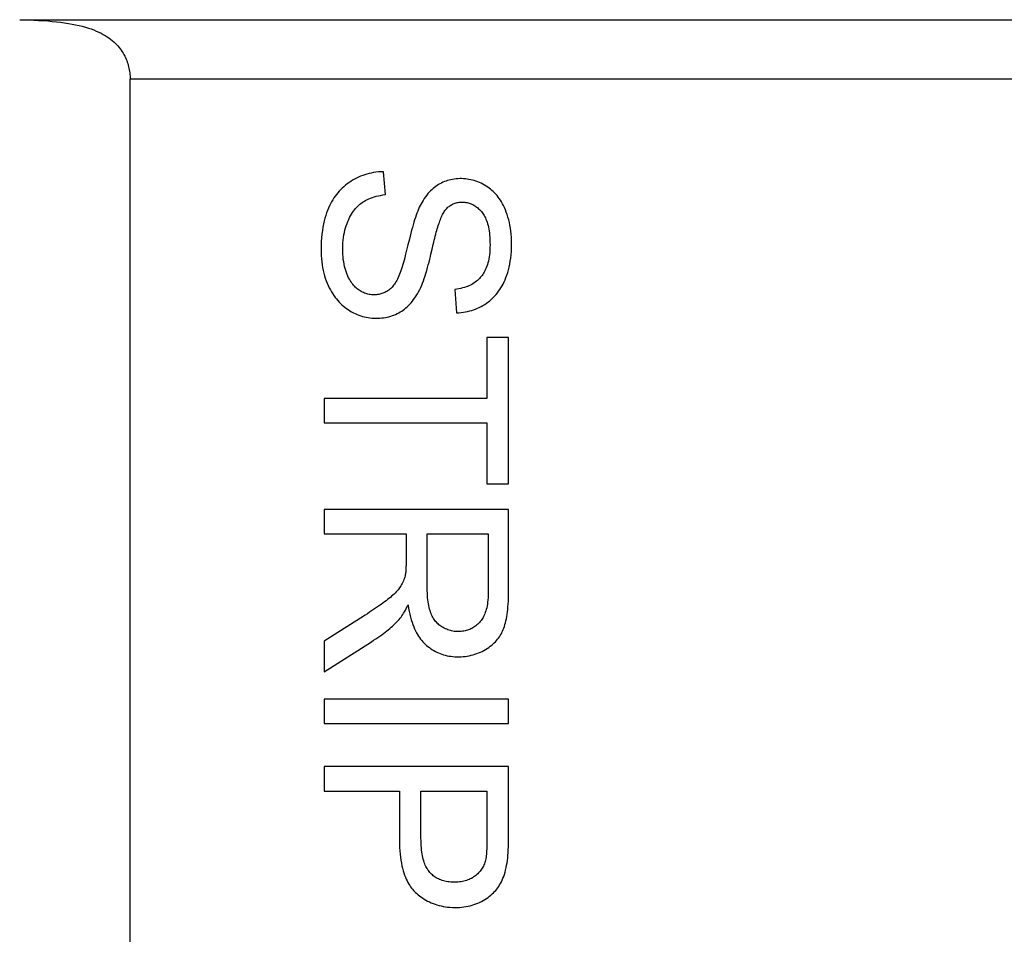
# Model space of a CAD drawing. Units: millimetres. Extents: x 84.2 to 129, y 85.1 to 134.1.
# Drawn here: x 94.7 to 101.1, y 121.9 to 127.8 of the extents above; entities that cross this region are included whole.
import ezdxf

# ---------------------------------------------------------------- set-up
doc = ezdxf.new("R2010")
doc.units = ezdxf.units.MM
doc.header["$LTSCALE"] = 16.335
doc.layers.get('0').update_dxf_attribs({"linetype": 'CONTINUOUS'})
doc.layers.add('ASSI', color=7, linetype='CONTINUOUS')

msp = doc.modelspace()

# ---------------------------------------------------------------- linework, layer by layer
at = {"color": 253, "linetype": 'CONTINUOUS'}
for p, q in [((94.7174, 127.8446), (102.1556, 127.8446)), ((101.986, 127.4582), (95.4359, 127.4582))]:
    msp.add_line(p, q, dxfattribs=at)
at = {"color": 7, "linetype": 'CONTINUOUS'}
for p, q in [((95.4359, 117.7652), (95.4359, 127.4582)), ((97.097, 126.7068), (97.0836, 126.856)), ((97.2526, 126.4173), (97.2435, 126.3798)), ((97.2435, 126.3798), (97.2348, 126.3448)), ((97.4008, 126.3521), (97.4077, 126.3822)), ((97.5479, 126.0901), (97.5596, 125.9376)), ((97.7573, 125.7767), (97.7573, 125.3811)), ((97.8981, 125.7767), (97.7573, 125.7767)), ((97.8981, 124.8264), (97.8981, 125.7767)), ((96.6981, 125.3811), (96.6981, 125.2219)), ((97.7573, 125.3811), (96.6981, 125.3811)), ((96.6981, 125.2219), (97.7573, 125.2219)), ((97.7573, 125.2219), (97.7573, 124.8264)), ((97.7573, 124.8264), (97.8981, 124.8264)), ((96.6981, 124.6588), (96.6981, 124.4996)), ((97.8981, 124.6588), (96.6981, 124.6588)), ((97.8981, 124.1405), (97.8981, 124.6588)), ((96.6981, 124.4996), (97.2311, 124.4996)), ((97.3686, 124.1459), (97.3685, 124.4996)), ((97.3685, 124.4996), (97.7657, 124.4996)), ((97.7657, 124.4996), (97.7658, 124.1472)), ((96.9652, 123.9712), (96.9349, 123.9518)), ((96.9349, 123.9518), (96.6981, 123.8015)), ((96.6981, 123.8015), (96.6981, 123.6032)), ((96.6981, 123.4253), (96.6981, 123.2661)), ((97.8981, 123.4253), (96.6981, 123.4253)), ((97.8981, 123.2661), (97.8981, 123.4253)), ((96.6981, 123.2661), (97.8981, 123.2661)), ((96.6981, 122.9862), (96.6981, 122.827)), ((97.8981, 122.9862), (96.6981, 122.9862)), ((97.8981, 122.5261), (97.8981, 122.9862)), ((96.6981, 122.827), (97.1875, 122.827)), ((97.1875, 122.827), (97.1876, 122.5086)), ((97.3283, 122.827), (97.7573, 122.827))]:
    msp.add_line(p, q, dxfattribs=at)
for points in [[(94.7174, 127.8446), (94.7488, 127.8438), (94.7797, 127.8429), (94.8103, 127.8416), (94.8405, 127.8401), (94.8703, 127.8383), (94.8995, 127.8362), (94.928, 127.8338), (94.9559, 127.831), (94.9829, 127.8279), (95.0089, 127.8244), (95.034, 127.8206), (95.0582, 127.8164), (95.0813, 127.8119), (95.1034, 127.807), (95.1246, 127.8018), (95.1448, 127.7963), (95.164, 127.7904), (95.1822, 127.7842), (95.1996, 127.7777), (95.216, 127.771), (95.2316, 127.764), (95.2464, 127.7568), (95.2603, 127.7493), (95.2735, 127.7416), (95.286, 127.7338), (95.2978, 127.7257), (95.3089, 127.7175), (95.3194, 127.7091), (95.3292, 127.7006), (95.3385, 127.6918), (95.3474, 127.6829), (95.3557, 127.6739), (95.3635, 127.6647), (95.3709, 127.6554), (95.3778, 127.646), (95.3842, 127.6365), (95.3902, 127.6269), (95.3957, 127.6173), (95.4008, 127.6076), (95.4055, 127.5979), (95.4098, 127.5882), (95.4138, 127.5784), (95.4174, 127.5686), (95.4207, 127.5587), (95.4236, 127.5487), (95.4263, 127.5388), (95.4285, 127.5288), (95.4305, 127.5188), (95.4322, 127.5087), (95.4335, 127.4987), (95.4346, 127.4886), (95.4353, 127.4785), (95.4358, 127.4684), (95.4359, 127.4582)], [(97.0836, 126.856), (97.0671, 126.8552), (97.051, 126.854), (97.0353, 126.8522), (97.0201, 126.8499), (97.0052, 126.847), (96.9907, 126.8437), (96.9765, 126.84), (96.9626, 126.8357), (96.9489, 126.831), (96.9355, 126.8258), (96.9223, 126.8201), (96.9093, 126.8139), (96.8964, 126.8071), (96.8836, 126.7999), (96.8712, 126.7922), (96.8593, 126.7843), (96.8478, 126.7759), (96.8367, 126.7672), (96.826, 126.7583), (96.8158, 126.749), (96.806, 126.7393), (96.7965, 126.7293), (96.7874, 126.7189), (96.7786, 126.7081), (96.7701, 126.6969), (96.762, 126.6852), (96.7542, 126.6731), (96.7466, 126.6604), (96.7394, 126.6472), (96.7325, 126.6334), (96.726, 126.619), (96.7197, 126.604), (96.7139, 126.5882), (96.7083, 126.5716), (96.7032, 126.5542), (96.6984, 126.5357), (96.694, 126.516), (96.69, 126.4953), (96.6865, 126.4735), (96.6836, 126.45), (96.6812, 126.4254), (96.6795, 126.401), (96.6784, 126.3773), (96.678, 126.3539), (96.6782, 126.3314), (96.679, 126.31), (96.6804, 126.2895), (96.6824, 126.2697), (96.6849, 126.2505), (96.6881, 126.2319), (96.6918, 126.2139), (96.696, 126.1964), (96.7007, 126.1794), (96.7059, 126.1629), (96.7116, 126.1467), (96.7178, 126.1309), (96.7244, 126.1158), (96.7313, 126.1012), (96.7385, 126.0873), (96.746, 126.0741), (96.7537, 126.0616), (96.7615, 126.0498), (96.7697, 126.0385), (96.778, 126.0278), (96.7866, 126.0177), (96.7954, 126.008), (96.8045, 125.9987), (96.8138, 125.99), (96.8234, 125.9816), (96.8332, 125.9736), (96.8434, 125.966), (96.8541, 125.9587), (96.8654, 125.9515), (96.8772, 125.9446), (96.889, 125.9383), (96.9008, 125.9325), (96.9126, 125.9273), (96.9244, 125.9226), (96.9362, 125.9185), (96.948, 125.9148), (96.9599, 125.9116), (96.9718, 125.9089), (96.9838, 125.9067), (96.9959, 125.9049), (97.0082, 125.9036), (97.0207, 125.9028), (97.0333, 125.9024), (97.0464, 125.9025), (97.0596, 125.9031)], [(97.5685, 126.8102), (97.5566, 126.8093), (97.5451, 126.8079), (97.5339, 126.8061), (97.523, 126.8039), (97.5123, 126.8013), (97.5018, 126.7983), (97.4915, 126.7949), (97.4814, 126.7911), (97.4714, 126.7869), (97.4616, 126.7822), (97.4519, 126.7772), (97.4424, 126.7717), (97.4331, 126.7659), (97.4242, 126.7598), (97.4156, 126.7533), (97.4071, 126.7463), (97.3987, 126.7389), (97.3903, 126.7309), (97.3821, 126.7223), (97.3739, 126.7131), (97.3657, 126.7032), (97.3577, 126.6927), (97.3498, 126.6814), (97.3421, 126.6695), (97.335, 126.6578), (97.3286, 126.6466), (97.3228, 126.6356), (97.3173, 126.6241), (97.312, 126.6121), (97.3069, 126.5997), (97.3019, 126.5866), (97.2969, 126.5728), (97.292, 126.5584), (97.2871, 126.5433), (97.2822, 126.5274), (97.2773, 126.5109), (97.2724, 126.4935), (97.2673, 126.475), (97.2622, 126.4557), (97.2573, 126.4364), (97.2526, 126.4173)], [(97.5596, 125.9376), (97.5748, 125.9385), (97.5897, 125.9398), (97.6042, 125.9417), (97.6182, 125.944), (97.6318, 125.9469), (97.6451, 125.9501), (97.6581, 125.9539), (97.6709, 125.958), (97.6834, 125.9627), (97.6957, 125.9678), (97.7078, 125.9733), (97.7197, 125.9793), (97.7313, 125.9857), (97.7427, 125.9926), (97.7536, 125.9998), (97.7639, 126.007), (97.7736, 126.0146), (97.783, 126.0224), (97.7921, 126.0307), (97.8009, 126.0393), (97.8095, 126.0483), (97.8178, 126.0578), (97.8258, 126.0677), (97.8336, 126.0781), (97.8411, 126.089), (97.8484, 126.1004), (97.8554, 126.1124), (97.8622, 126.1251), (97.8687, 126.1384), (97.875, 126.1525), (97.881, 126.1676), (97.8869, 126.1835), (97.8923, 126.2001), (97.8972, 126.2173), (97.9018, 126.2353), (97.9058, 126.254), (97.9093, 126.2736), (97.9124, 126.2939), (97.9148, 126.3152), (97.9166, 126.3377), (97.9177, 126.3612), (97.9182, 126.3842), (97.918, 126.4064), (97.9171, 126.4281), (97.9156, 126.4491), (97.9134, 126.4692), (97.9106, 126.4887), (97.9073, 126.5076), (97.9035, 126.526), (97.8991, 126.5438), (97.8942, 126.5609), (97.889, 126.5774), (97.8834, 126.5931), (97.8775, 126.608), (97.8715, 126.6219), (97.8652, 126.635), (97.8588, 126.6474), (97.852, 126.6592), (97.8451, 126.6703), (97.8379, 126.6809), (97.8306, 126.6909), (97.823, 126.7004), (97.8151, 126.7095), (97.8071, 126.7181), (97.7988, 126.7263), (97.7902, 126.7341), (97.7815, 126.7415), (97.7725, 126.7485), (97.7629, 126.7553), (97.7527, 126.7621), (97.7418, 126.7686), (97.7308, 126.7748), (97.7198, 126.7804), (97.7086, 126.7855), (97.6973, 126.7902), (97.6861, 126.7943), (97.6748, 126.7979), (97.6635, 126.8011), (97.6521, 126.8039), (97.6406, 126.8061), (97.6289, 126.8079), (97.617, 126.8093), (97.6049, 126.8102), (97.5928, 126.8107), (97.5807, 126.8107), (97.5685, 126.8102)], [(96.8334, 126.475), (96.8375, 126.4897), (96.842, 126.504), (96.847, 126.5179), (96.8523, 126.5313), (96.8581, 126.5444), (96.8642, 126.557), (96.8705, 126.5689), (96.8768, 126.5798), (96.8833, 126.59), (96.8898, 126.5995), (96.8964, 126.6084), (96.9031, 126.6165), (96.9099, 126.6241), (96.9167, 126.6312), (96.9235, 126.6378), (96.9306, 126.6439), (96.9377, 126.6496), (96.9449, 126.655), (96.9527, 126.6601), (96.961, 126.6652), (96.9698, 126.6702), (96.9793, 126.6749), (96.9894, 126.6795), (97.0003, 126.684), (97.0118, 126.6882), (97.0241, 126.6921), (97.037, 126.6958), (97.0508, 126.6991), (97.0654, 126.702), (97.0808, 126.7046), (97.097, 126.7068)], [(97.4077, 126.3822), (97.4111, 126.3966), (97.4144, 126.4106), (97.4178, 126.4241), (97.4211, 126.4371), (97.4244, 126.4497), (97.4278, 126.4619), (97.4311, 126.4736), (97.4344, 126.4849), (97.4377, 126.4959), (97.4411, 126.5064), (97.4444, 126.5165), (97.4478, 126.5263), (97.4512, 126.5356), (97.4546, 126.5446), (97.458, 126.5532), (97.4615, 126.5615), (97.465, 126.5693), (97.4686, 126.5768), (97.4722, 126.5838), (97.4759, 126.5904), (97.4797, 126.5966), (97.4836, 126.6024), (97.4877, 126.6077), (97.4919, 126.6126), (97.4964, 126.6174), (97.5011, 126.622), (97.5061, 126.6264), (97.5112, 126.6305), (97.5165, 126.6343), (97.5219, 126.6378), (97.5274, 126.6411), (97.533, 126.644), (97.5387, 126.6467), (97.5445, 126.6491), (97.5506, 126.6512), (97.5568, 126.6531), (97.5632, 126.6546), (97.57, 126.656), (97.577, 126.657), (97.5841, 126.6577), (97.5915, 126.6581), (97.599, 126.6582), (97.6064, 126.658), (97.6136, 126.6574), (97.6207, 126.6565), (97.6277, 126.6553), (97.6344, 126.6539), (97.641, 126.6521), (97.6474, 126.65), (97.6538, 126.6476), (97.6601, 126.6448), (97.6664, 126.6418), (97.6726, 126.6384), (97.6788, 126.6346), (97.6849, 126.6305), (97.6912, 126.6258), (97.6974, 126.6208), (97.7035, 126.6153), (97.7095, 126.6094), (97.7155, 126.6031), (97.7211, 126.5967), (97.7261, 126.5905), (97.7307, 126.5843), (97.7351, 126.5777), (97.7394, 126.5706), (97.7435, 126.5633), (97.7474, 126.5553), (97.7512, 126.5467), (97.7548, 126.5376), (97.7582, 126.5279), (97.7614, 126.5176), (97.7643, 126.5067), (97.767, 126.4952), (97.7694, 126.4831), (97.7715, 126.4704), (97.7733, 126.457), (97.7748, 126.443), (97.776, 126.4283), (97.7768, 126.413), (97.7773, 126.3967), (97.7775, 126.3797), (97.7772, 126.363), (97.7764, 126.3468), (97.7752, 126.3308), (97.7736, 126.3156), (97.7716, 126.3013), (97.7692, 126.2878), (97.7665, 126.2749)], [(97.2348, 126.3448), (97.2264, 126.3118), (97.2223, 126.296), (97.2182, 126.2808), (97.2142, 126.266), (97.2102, 126.2517), (97.2061, 126.238), (97.2021, 126.2248), (97.198, 126.212), (97.1937, 126.1999), (97.1893, 126.1884), (97.1847, 126.1774), (97.18, 126.1671), (97.1753, 126.1573), (97.1704, 126.1481), (97.1654, 126.1395), (97.1604, 126.1314), (97.1552, 126.1239), (97.1501, 126.1169), (97.1449, 126.1105), (97.1397, 126.1046), (97.1345, 126.0991), (97.1292, 126.0941), (97.1238, 126.0895), (97.1183, 126.0852), (97.1124, 126.0811), (97.1064, 126.0772), (97.1003, 126.0737), (97.094, 126.0704), (97.0876, 126.0675), (97.0811, 126.0649), (97.0744, 126.0626), (97.0676, 126.0606), (97.0606, 126.0588), (97.0533, 126.0574), (97.0458, 126.0563), (97.0381, 126.0555), (97.0301, 126.055), (97.022, 126.0549), (97.014, 126.0551), (97.0062, 126.0557), (96.9985, 126.0566), (96.9909, 126.0579), (96.9834, 126.0595), (96.9761, 126.0614), (96.9688, 126.0637), (96.9615, 126.0664), (96.9542, 126.0694), (96.947, 126.0728), (96.9398, 126.0766), (96.9325, 126.0808), (96.9256, 126.0853), (96.9191, 126.0899), (96.9128, 126.0946), (96.9068, 126.0998), (96.9009, 126.1052), (96.8952, 126.111), (96.8895, 126.1173), (96.8839, 126.1241), (96.8784, 126.1313), (96.873, 126.1391), (96.8677, 126.1476), (96.8625, 126.1567), (96.8574, 126.1664), (96.8525, 126.1768), (96.8477, 126.188), (96.8432, 126.1998), (96.8389, 126.2122), (96.8349, 126.2254), (96.8313, 126.2392), (96.8281, 126.2536), (96.8253, 126.2687), (96.823, 126.2846), (96.8211, 126.3015), (96.8198, 126.3193), (96.819, 126.3375), (96.8189, 126.3562), (96.8193, 126.3754), (96.8203, 126.3939), (96.8219, 126.4113), (96.8241, 126.4281), (96.8267, 126.4443), (96.8298, 126.4599), (96.8334, 126.475)], [(97.0596, 125.9031), (97.0725, 125.9042), (97.0849, 125.9057), (97.0969, 125.9077), (97.1086, 125.91), (97.12, 125.9128), (97.1311, 125.916), (97.1419, 125.9195), (97.1526, 125.9235), (97.163, 125.9279), (97.1732, 125.9327), (97.1833, 125.9379), (97.1932, 125.9435), (97.2028, 125.9495), (97.212, 125.9558), (97.2209, 125.9624), (97.2297, 125.9694), (97.2384, 125.977), (97.2469, 125.985), (97.2554, 125.9937), (97.2638, 126.0031), (97.2722, 126.013), (97.2805, 126.0238), (97.2889, 126.0355), (97.2972, 126.048), (97.3052, 126.0611), (97.313, 126.0749), (97.3206, 126.0893), (97.3275, 126.1036), (97.3336, 126.1175), (97.3391, 126.1314), (97.3445, 126.146), (97.3498, 126.1615), (97.355, 126.1777), (97.3602, 126.1947), (97.3655, 126.2129), (97.3708, 126.2317), (97.3758, 126.2503), (97.3805, 126.2684), (97.385, 126.2862), (97.3893, 126.3035), (97.3933, 126.3202), (97.4008, 126.3521)], [(97.7665, 126.2749), (97.7635, 126.2627), (97.7601, 126.2513), (97.7565, 126.2405), (97.7527, 126.2303), (97.7486, 126.2208), (97.7443, 126.2118), (97.7399, 126.2034), (97.7353, 126.1954), (97.7304, 126.1879), (97.7253, 126.1807), (97.72, 126.1739), (97.7144, 126.1672), (97.7084, 126.1607), (97.7021, 126.1545), (97.6955, 126.1485), (97.6887, 126.1428), (97.6816, 126.1373), (97.6741, 126.1321), (97.6663, 126.1272), (97.6582, 126.1225), (97.6496, 126.118), (97.6406, 126.1138), (97.6312, 126.1098), (97.6212, 126.1061), (97.6106, 126.1026), (97.5994, 126.0994), (97.5876, 126.0966), (97.575, 126.0941), (97.5618, 126.0919), (97.5479, 126.0901)], [(97.2311, 124.4996), (97.2311, 124.3112), (97.231, 124.3029), (97.2309, 124.2949), (97.2307, 124.2871), (97.2305, 124.2795), (97.2302, 124.2722), (97.2298, 124.265), (97.2293, 124.2582), (97.2288, 124.2515), (97.2281, 124.2451), (97.2273, 124.239), (97.2264, 124.2331), (97.2254, 124.2274)], [(97.2254, 124.2274), (97.2232, 124.2191), (97.2207, 124.2109), (97.2177, 124.2026), (97.2143, 124.1941), (97.2105, 124.1856), (97.2065, 124.1774), (97.2025, 124.1697), (97.1982, 124.1624), (97.1938, 124.1553), (97.1892, 124.1485), (97.1843, 124.142), (97.1791, 124.1355), (97.1733, 124.1288), (97.167, 124.1221), (97.1603, 124.1153), (97.1531, 124.1084), (97.1455, 124.1013), (97.1375, 124.0942), (97.1289, 124.087), (97.12, 124.0797), (97.1106, 124.0723), (97.1008, 124.0647), (97.0905, 124.0571), (97.0799, 124.0492), (97.0688, 124.0413), (97.0573, 124.0331), (97.0454, 124.0248), (97.0331, 124.0164), (97.0204, 124.0077), (97.0073, 123.9989), (96.9937, 123.9899), (96.9797, 123.9806), (96.9652, 123.9712)], [(97.2445, 124.0377), (97.2478, 124.0164), (97.2515, 123.9961), (97.2555, 123.9768), (97.26, 123.9586), (97.2648, 123.9414), (97.2699, 123.9251), (97.2753, 123.9098), (97.281, 123.8954), (97.2868, 123.8818), (97.2929, 123.869), (97.2992, 123.8571), (97.3057, 123.8458), (97.3123, 123.8351), (97.3191, 123.8252), (97.326, 123.8157), (97.333, 123.8069), (97.3402, 123.7986), (97.3478, 123.7905), (97.3561, 123.7824), (97.3647, 123.7746), (97.3737, 123.767), (97.3829, 123.7598), (97.3925, 123.7529), (97.4022, 123.7465), (97.412, 123.7405), (97.4219, 123.735), (97.432, 123.73), (97.4423, 123.7253), (97.4528, 123.721), (97.4636, 123.7171), (97.4746, 123.7135), (97.4859, 123.7104), (97.4976, 123.7076), (97.5096, 123.7053), (97.5219, 123.7034), (97.5347, 123.7019), (97.5481, 123.7008), (97.5619, 123.7003), (97.5758, 123.7002), (97.5895, 123.7006), (97.6033, 123.7015), (97.6167, 123.7029), (97.6297, 123.7048), (97.6425, 123.7071), (97.655, 123.7099), (97.6673, 123.7131), (97.6794, 123.7167), (97.6913, 123.7208), (97.7031, 123.7254), (97.7148, 123.7304), (97.7263, 123.7359), (97.7377, 123.7419), (97.749, 123.7484), (97.7598, 123.7551), (97.7698, 123.7619), (97.7793, 123.7689), (97.7883, 123.776), (97.7968, 123.7833), (97.8048, 123.7908), (97.8123, 123.7984), (97.8194, 123.8062), (97.8261, 123.8142), (97.8324, 123.8224), (97.8384, 123.8309), (97.8441, 123.8395), (97.8494, 123.8484), (97.8543, 123.8576), (97.8589, 123.867), (97.8633, 123.8769), (97.8673, 123.8872), (97.8711, 123.898), (97.8746, 123.9094), (97.8779, 123.9215), (97.881, 123.9343), (97.8838, 123.9477), (97.8864, 123.9618), (97.8888, 123.9765), (97.8908, 123.9919), (97.8927, 124.008), (97.8942, 124.0248), (97.8955, 124.0422), (97.8966, 124.0605), (97.8973, 124.0794), (97.8979, 124.099), (97.8981, 124.1194), (97.8981, 124.1405)], [(97.7658, 124.1472), (97.7657, 124.1308), (97.7656, 124.1148), (97.7653, 124.0992), (97.7646, 124.0843), (97.7635, 124.0701), (97.7621, 124.0566), (97.7603, 124.0437), (97.7582, 124.0315), (97.7557, 124.0199), (97.753, 124.0089), (97.75, 123.9986), (97.7468, 123.9888), (97.7433, 123.9796), (97.7397, 123.9711), (97.7358, 123.9631), (97.7319, 123.9556), (97.7277, 123.9486), (97.7235, 123.9421), (97.719, 123.9359), (97.7144, 123.93), (97.7095, 123.9244), (97.7042, 123.9188), (97.6984, 123.9132), (97.6923, 123.9076), (97.6859, 123.9023), (97.6795, 123.8975), (97.673, 123.8931), (97.6663, 123.8889), (97.6595, 123.8851), (97.6526, 123.8817), (97.6456, 123.8785), (97.6383, 123.8757), (97.6309, 123.8732), (97.6232, 123.8709), (97.6152, 123.869), (97.607, 123.8674), (97.5985, 123.8661), (97.5896, 123.8652), (97.5803, 123.8646), (97.5711, 123.8644), (97.5622, 123.8646), (97.5533, 123.8651), (97.5446, 123.866), (97.5362, 123.8673), (97.5278, 123.869), (97.5196, 123.871), (97.5115, 123.8733), (97.5035, 123.876), (97.4955, 123.8791), (97.4875, 123.8827), (97.4796, 123.8866), (97.472, 123.8908), (97.4648, 123.8951), (97.458, 123.8996), (97.4515, 123.9043), (97.4454, 123.9091), (97.4397, 123.9141), (97.4342, 123.9194), (97.4289, 123.925), (97.4238, 123.9309), (97.4189, 123.9371), (97.4142, 123.9436), (97.4097, 123.9505), (97.4054, 123.9577), (97.4013, 123.9655), (97.3973, 123.9736), (97.3936, 123.9822), (97.3902, 123.9913), (97.387, 124.0009), (97.384, 124.0111), (97.3813, 124.0219), (97.3789, 124.0333), (97.3767, 124.0452), (97.3747, 124.0578), (97.373, 124.0709), (97.3716, 124.0847), (97.3705, 124.0991), (97.3696, 124.1141), (97.369, 124.1297), (97.3686, 124.1459)], [(96.6981, 123.6032), (97.0057, 123.7984), (97.0201, 123.8076), (97.034, 123.8167), (97.0475, 123.8257), (97.0603, 123.8345), (97.0725, 123.8433), (97.0841, 123.8519), (97.0952, 123.8603), (97.1057, 123.8686), (97.1157, 123.8768), (97.1253, 123.8849), (97.1344, 123.8928), (97.143, 123.9005), (97.1512, 123.9081), (97.159, 123.9156), (97.1664, 123.9229), (97.1734, 123.9301), (97.1801, 123.937), (97.1863, 123.9438), (97.1924, 123.951), (97.1983, 123.9586), (97.2041, 123.9666), (97.2098, 123.9751), (97.2156, 123.9842), (97.2214, 123.9938), (97.2271, 124.004), (97.2329, 124.0147), (97.2387, 124.026), (97.2445, 124.0377)], [(97.7573, 122.827), (97.7573, 122.5139), (97.7572, 122.5003), (97.7571, 122.4871), (97.7568, 122.4744), (97.7564, 122.462), (97.7559, 122.4501), (97.7553, 122.4385), (97.7546, 122.4274), (97.7537, 122.4167), (97.7526, 122.4064), (97.7514, 122.3965), (97.75, 122.387), (97.7482, 122.378), (97.746, 122.3695), (97.7435, 122.3614), (97.7407, 122.3537), (97.7376, 122.3463), (97.7343, 122.3391), (97.7307, 122.3323), (97.7268, 122.3256), (97.7227, 122.3191), (97.7182, 122.3128), (97.7135, 122.3067), (97.7085, 122.3007), (97.703, 122.2949), (97.6972, 122.2892), (97.6911, 122.2836), (97.6846, 122.2783), (97.6778, 122.2731), (97.6707, 122.2682), (97.6634, 122.2636), (97.6561, 122.2593), (97.6485, 122.2555), (97.6408, 122.2519), (97.6328, 122.2486), (97.6246, 122.2456), (97.6161, 122.243), (97.6073, 122.2406), (97.5982, 122.2386), (97.5887, 122.2368), (97.5788, 122.2355), (97.5684, 122.2345), (97.5577, 122.2339), (97.5463, 122.2337), (97.5346, 122.2339), (97.5232, 122.2345), (97.5124, 122.2356), (97.502, 122.237), (97.4921, 122.2388), (97.4828, 122.2408), (97.474, 122.2432), (97.4655, 122.2458), (97.4573, 122.2487), (97.4495, 122.2519), (97.442, 122.2554), (97.4348, 122.2591), (97.4279, 122.263), (97.4212, 122.2673), (97.4147, 122.2718), (97.4084, 122.2766), (97.4024, 122.2816), (97.3965, 122.287), (97.391, 122.2925), (97.3857, 122.2982), (97.381, 122.3038), (97.3766, 122.3095), (97.3723, 122.3156), (97.3682, 122.3222), (97.3641, 122.3293), (97.3602, 122.3368), (97.3565, 122.345), (97.3528, 122.3536), (97.3494, 122.3629), (97.3462, 122.3727), (97.3432, 122.3831), (97.3404, 122.394), (97.3379, 122.4056), (97.3357, 122.4177), (97.3337, 122.4305), (97.3321, 122.4439), (97.3307, 122.4579), (97.3296, 122.4725), (97.3289, 122.4879), (97.3285, 122.5039), (97.3283, 122.5204), (97.3282, 122.5374), (97.3283, 122.5549), (97.3283, 122.827)], [(97.1876, 122.5086), (97.188, 122.4841), (97.1891, 122.4607), (97.1905, 122.4383), (97.1924, 122.4169), (97.1947, 122.3966), (97.1975, 122.3772), (97.2007, 122.3587), (97.2043, 122.3412), (97.2082, 122.3247), (97.2124, 122.309), (97.2169, 122.2941), (97.2217, 122.2802), (97.2268, 122.267), (97.232, 122.2547), (97.2375, 122.2432), (97.2431, 122.2324), (97.2489, 122.2222), (97.2548, 122.2128), (97.2608, 122.2039), (97.267, 122.1956), (97.2733, 122.1878), (97.2798, 122.1804), (97.2865, 122.1733), (97.2936, 122.1666), (97.3011, 122.1598), (97.3093, 122.1529), (97.318, 122.1459), (97.3274, 122.1389), (97.3375, 122.1318), (97.3484, 122.1247), (97.3595, 122.118), (97.371, 122.1117), (97.3828, 122.1057), (97.3949, 122.1002), (97.4071, 122.0952), (97.4196, 122.0906), (97.4324, 122.0864), (97.4455, 122.0827), (97.4589, 122.0794), (97.4727, 122.0765), (97.487, 122.0741), (97.5017, 122.0722), (97.5168, 122.0707), (97.5324, 122.0698), (97.5483, 122.0694), (97.5638, 122.0696), (97.5786, 122.0703), (97.5931, 122.0715), (97.6072, 122.0731), (97.6209, 122.0753), (97.6343, 122.0779), (97.6474, 122.081), (97.6602, 122.0845), (97.6728, 122.0884), (97.6851, 122.0928), (97.6974, 122.0978), (97.7096, 122.1032), (97.7214, 122.109), (97.7331, 122.1153), (97.7444, 122.1219), (97.7552, 122.1288), (97.7652, 122.1357), (97.7746, 122.1428), (97.7835, 122.15), (97.7919, 122.1575), (97.7998, 122.1651), (97.8074, 122.1729), (97.8145, 122.1809), (97.8211, 122.189), (97.8276, 122.1976), (97.8338, 122.2066), (97.8398, 122.2161), (97.8456, 122.2261), (97.8511, 122.2366), (97.8565, 122.2477), (97.8615, 122.2594), (97.8664, 122.2718), (97.8709, 122.2849), (97.8751, 122.2987), (97.879, 122.3135), (97.8826, 122.329), (97.8857, 122.3446), (97.8883, 122.36), (97.8905, 122.3755), (97.8923, 122.3916), (97.8939, 122.4087), (97.8952, 122.4265), (97.8962, 122.4449), (97.897, 122.4642), (97.8976, 122.4841), (97.898, 122.5048), (97.8981, 122.5261)]]:
    msp.add_lwpolyline(points, dxfattribs=at)
at = {"layer": 'ASSI', "color": 253, "linetype": 'CONTINUOUS'}
for p, q in [((94.7174, 127.8446), (102.1556, 127.8446)), ((101.986, 127.4582), (95.4359, 127.4582))]:
    msp.add_line(p, q, dxfattribs=at)
at = {"layer": 'ASSI', "color": 7, "linetype": 'CONTINUOUS'}
for p, q in [((95.4359, 117.7652), (95.4359, 127.4582)), ((97.097, 126.7068), (97.0836, 126.856)), ((97.2526, 126.4173), (97.2435, 126.3798)), ((97.2435, 126.3798), (97.2348, 126.3448)), ((97.4008, 126.3521), (97.4077, 126.3822)), ((97.5479, 126.0901), (97.5596, 125.9376)), ((97.7573, 125.7767), (97.7573, 125.3811)), ((97.8981, 125.7767), (97.7573, 125.7767)), ((97.8981, 124.8264), (97.8981, 125.7767)), ((96.6981, 125.3811), (96.6981, 125.2219)), ((97.7573, 125.3811), (96.6981, 125.3811)), ((96.6981, 125.2219), (97.7573, 125.2219)), ((97.7573, 125.2219), (97.7573, 124.8264)), ((97.7573, 124.8264), (97.8981, 124.8264)), ((96.6981, 124.6588), (96.6981, 124.4996)), ((97.8981, 124.6588), (96.6981, 124.6588)), ((97.8981, 124.1405), (97.8981, 124.6588)), ((96.6981, 124.4996), (97.2311, 124.4996)), ((97.3686, 124.1459), (97.3685, 124.4996)), ((97.3685, 124.4996), (97.7657, 124.4996)), ((97.7657, 124.4996), (97.7658, 124.1472)), ((96.9652, 123.9712), (96.9349, 123.9518)), ((96.9349, 123.9518), (96.6981, 123.8015)), ((96.6981, 123.8015), (96.6981, 123.6032)), ((96.6981, 123.4253), (96.6981, 123.2661)), ((97.8981, 123.4253), (96.6981, 123.4253)), ((97.8981, 123.2661), (97.8981, 123.4253)), ((96.6981, 123.2661), (97.8981, 123.2661)), ((96.6981, 122.9862), (96.6981, 122.827)), ((97.8981, 122.9862), (96.6981, 122.9862)), ((97.8981, 122.5261), (97.8981, 122.9862)), ((96.6981, 122.827), (97.1875, 122.827)), ((97.1875, 122.827), (97.1876, 122.5086)), ((97.3283, 122.827), (97.7573, 122.827))]:
    msp.add_line(p, q, dxfattribs=at)
for points in [[(94.7174, 127.8446), (94.7488, 127.8438), (94.7797, 127.8429), (94.8103, 127.8416), (94.8405, 127.8401), (94.8703, 127.8383), (94.8995, 127.8362), (94.928, 127.8338), (94.9559, 127.831), (94.9829, 127.8279), (95.0089, 127.8244), (95.034, 127.8206), (95.0582, 127.8164), (95.0813, 127.8119), (95.1034, 127.807), (95.1246, 127.8018), (95.1448, 127.7963), (95.164, 127.7904), (95.1822, 127.7842), (95.1996, 127.7777), (95.216, 127.771), (95.2316, 127.764), (95.2464, 127.7568), (95.2603, 127.7493), (95.2735, 127.7416), (95.286, 127.7338), (95.2978, 127.7257), (95.3089, 127.7175), (95.3194, 127.7091), (95.3292, 127.7006), (95.3385, 127.6918), (95.3474, 127.6829), (95.3557, 127.6739), (95.3635, 127.6647), (95.3709, 127.6554), (95.3778, 127.646), (95.3842, 127.6365), (95.3902, 127.6269), (95.3957, 127.6173), (95.4008, 127.6076), (95.4055, 127.5979), (95.4098, 127.5882), (95.4138, 127.5784), (95.4174, 127.5686), (95.4207, 127.5587), (95.4236, 127.5487), (95.4263, 127.5388), (95.4285, 127.5288), (95.4305, 127.5188), (95.4322, 127.5087), (95.4335, 127.4987), (95.4346, 127.4886), (95.4353, 127.4785), (95.4358, 127.4684), (95.4359, 127.4582)], [(97.0836, 126.856), (97.0671, 126.8552), (97.051, 126.854), (97.0353, 126.8522), (97.0201, 126.8499), (97.0052, 126.847), (96.9907, 126.8437), (96.9765, 126.84), (96.9626, 126.8357), (96.9489, 126.831), (96.9355, 126.8258), (96.9223, 126.8201), (96.9093, 126.8139), (96.8964, 126.8071), (96.8836, 126.7999), (96.8712, 126.7922), (96.8593, 126.7843), (96.8478, 126.7759), (96.8367, 126.7672), (96.826, 126.7583), (96.8158, 126.749), (96.806, 126.7393), (96.7965, 126.7293), (96.7874, 126.7189), (96.7786, 126.7081), (96.7701, 126.6969), (96.762, 126.6852), (96.7542, 126.6731), (96.7466, 126.6604), (96.7394, 126.6472), (96.7325, 126.6334), (96.726, 126.619), (96.7197, 126.604), (96.7139, 126.5882), (96.7083, 126.5716), (96.7032, 126.5542), (96.6984, 126.5357), (96.694, 126.516), (96.69, 126.4953), (96.6865, 126.4735), (96.6836, 126.45), (96.6812, 126.4254), (96.6795, 126.401), (96.6784, 126.3773), (96.678, 126.3539), (96.6782, 126.3314), (96.679, 126.31), (96.6804, 126.2895), (96.6824, 126.2697), (96.6849, 126.2505), (96.6881, 126.2319), (96.6918, 126.2139), (96.696, 126.1964), (96.7007, 126.1794), (96.7059, 126.1629), (96.7116, 126.1467), (96.7178, 126.1309), (96.7244, 126.1158), (96.7313, 126.1012), (96.7385, 126.0873), (96.746, 126.0741), (96.7537, 126.0616), (96.7615, 126.0498), (96.7697, 126.0385), (96.778, 126.0278), (96.7866, 126.0177), (96.7954, 126.008), (96.8045, 125.9987), (96.8138, 125.99), (96.8234, 125.9816), (96.8332, 125.9736), (96.8434, 125.966), (96.8541, 125.9587), (96.8654, 125.9515), (96.8772, 125.9446), (96.889, 125.9383), (96.9008, 125.9325), (96.9126, 125.9273), (96.9244, 125.9226), (96.9362, 125.9185), (96.948, 125.9148), (96.9599, 125.9116), (96.9718, 125.9089), (96.9838, 125.9067), (96.9959, 125.9049), (97.0082, 125.9036), (97.0207, 125.9028), (97.0333, 125.9024), (97.0464, 125.9025), (97.0596, 125.9031)], [(97.5685, 126.8102), (97.5566, 126.8093), (97.5451, 126.8079), (97.5339, 126.8061), (97.523, 126.8039), (97.5123, 126.8013), (97.5018, 126.7983), (97.4915, 126.7949), (97.4814, 126.7911), (97.4714, 126.7869), (97.4616, 126.7822), (97.4519, 126.7772), (97.4424, 126.7717), (97.4331, 126.7659), (97.4242, 126.7598), (97.4156, 126.7533), (97.4071, 126.7463), (97.3987, 126.7389), (97.3903, 126.7309), (97.3821, 126.7223), (97.3739, 126.7131), (97.3657, 126.7032), (97.3577, 126.6927), (97.3498, 126.6814), (97.3421, 126.6695), (97.335, 126.6578), (97.3286, 126.6466), (97.3228, 126.6356), (97.3173, 126.6241), (97.312, 126.6121), (97.3069, 126.5997), (97.3019, 126.5866), (97.2969, 126.5728), (97.292, 126.5584), (97.2871, 126.5433), (97.2822, 126.5274), (97.2773, 126.5109), (97.2724, 126.4935), (97.2673, 126.475), (97.2622, 126.4557), (97.2573, 126.4364), (97.2526, 126.4173)], [(97.5596, 125.9376), (97.5748, 125.9385), (97.5897, 125.9398), (97.6042, 125.9417), (97.6182, 125.944), (97.6318, 125.9469), (97.6451, 125.9501), (97.6581, 125.9539), (97.6709, 125.958), (97.6834, 125.9627), (97.6957, 125.9678), (97.7078, 125.9733), (97.7197, 125.9793), (97.7313, 125.9857), (97.7427, 125.9926), (97.7536, 125.9998), (97.7639, 126.007), (97.7736, 126.0146), (97.783, 126.0224), (97.7921, 126.0307), (97.8009, 126.0393), (97.8095, 126.0483), (97.8178, 126.0578), (97.8258, 126.0677), (97.8336, 126.0781), (97.8411, 126.089), (97.8484, 126.1004), (97.8554, 126.1124), (97.8622, 126.1251), (97.8687, 126.1384), (97.875, 126.1525), (97.881, 126.1676), (97.8869, 126.1835), (97.8923, 126.2001), (97.8972, 126.2173), (97.9018, 126.2353), (97.9058, 126.254), (97.9093, 126.2736), (97.9124, 126.2939), (97.9148, 126.3152), (97.9166, 126.3377), (97.9177, 126.3612), (97.9182, 126.3842), (97.918, 126.4064), (97.9171, 126.4281), (97.9156, 126.4491), (97.9134, 126.4692), (97.9106, 126.4887), (97.9073, 126.5076), (97.9035, 126.526), (97.8991, 126.5438), (97.8942, 126.5609), (97.889, 126.5774), (97.8834, 126.5931), (97.8775, 126.608), (97.8715, 126.6219), (97.8652, 126.635), (97.8588, 126.6474), (97.852, 126.6592), (97.8451, 126.6703), (97.8379, 126.6809), (97.8306, 126.6909), (97.823, 126.7004), (97.8151, 126.7095), (97.8071, 126.7181), (97.7988, 126.7263), (97.7902, 126.7341), (97.7815, 126.7415), (97.7725, 126.7485), (97.7629, 126.7553), (97.7527, 126.7621), (97.7418, 126.7686), (97.7308, 126.7748), (97.7198, 126.7804), (97.7086, 126.7855), (97.6973, 126.7902), (97.6861, 126.7943), (97.6748, 126.7979), (97.6635, 126.8011), (97.6521, 126.8039), (97.6406, 126.8061), (97.6289, 126.8079), (97.617, 126.8093), (97.6049, 126.8102), (97.5928, 126.8107), (97.5807, 126.8107), (97.5685, 126.8102)], [(96.8334, 126.475), (96.8375, 126.4897), (96.842, 126.504), (96.847, 126.5179), (96.8523, 126.5313), (96.8581, 126.5444), (96.8642, 126.557), (96.8705, 126.5689), (96.8768, 126.5798), (96.8833, 126.59), (96.8898, 126.5995), (96.8964, 126.6084), (96.9031, 126.6165), (96.9099, 126.6241), (96.9167, 126.6312), (96.9235, 126.6378), (96.9306, 126.6439), (96.9377, 126.6496), (96.9449, 126.655), (96.9527, 126.6601), (96.961, 126.6652), (96.9698, 126.6702), (96.9793, 126.6749), (96.9894, 126.6795), (97.0003, 126.684), (97.0118, 126.6882), (97.0241, 126.6921), (97.037, 126.6958), (97.0508, 126.6991), (97.0654, 126.702), (97.0808, 126.7046), (97.097, 126.7068)], [(97.4077, 126.3822), (97.4111, 126.3966), (97.4144, 126.4106), (97.4178, 126.4241), (97.4211, 126.4371), (97.4244, 126.4497), (97.4278, 126.4619), (97.4311, 126.4736), (97.4344, 126.4849), (97.4377, 126.4959), (97.4411, 126.5064), (97.4444, 126.5165), (97.4478, 126.5263), (97.4512, 126.5356), (97.4546, 126.5446), (97.458, 126.5532), (97.4615, 126.5615), (97.465, 126.5693), (97.4686, 126.5768), (97.4722, 126.5838), (97.4759, 126.5904), (97.4797, 126.5966), (97.4836, 126.6024), (97.4877, 126.6077), (97.4919, 126.6126), (97.4964, 126.6174), (97.5011, 126.622), (97.5061, 126.6264), (97.5112, 126.6305), (97.5165, 126.6343), (97.5219, 126.6378), (97.5274, 126.6411), (97.533, 126.644), (97.5387, 126.6467), (97.5445, 126.6491), (97.5506, 126.6512), (97.5568, 126.6531), (97.5632, 126.6546), (97.57, 126.656), (97.577, 126.657), (97.5841, 126.6577), (97.5915, 126.6581), (97.599, 126.6582), (97.6064, 126.658), (97.6136, 126.6574), (97.6207, 126.6565), (97.6277, 126.6553), (97.6344, 126.6539), (97.641, 126.6521), (97.6474, 126.65), (97.6538, 126.6476), (97.6601, 126.6448), (97.6664, 126.6418), (97.6726, 126.6384), (97.6788, 126.6346), (97.6849, 126.6305), (97.6912, 126.6258), (97.6974, 126.6208), (97.7035, 126.6153), (97.7095, 126.6094), (97.7155, 126.6031), (97.7211, 126.5967), (97.7261, 126.5905), (97.7307, 126.5843), (97.7351, 126.5777), (97.7394, 126.5706), (97.7435, 126.5633), (97.7474, 126.5553), (97.7512, 126.5467), (97.7548, 126.5376), (97.7582, 126.5279), (97.7614, 126.5176), (97.7643, 126.5067), (97.767, 126.4952), (97.7694, 126.4831), (97.7715, 126.4704), (97.7733, 126.457), (97.7748, 126.443), (97.776, 126.4283), (97.7768, 126.413), (97.7773, 126.3967), (97.7775, 126.3797), (97.7772, 126.363), (97.7764, 126.3468), (97.7752, 126.3308), (97.7736, 126.3156), (97.7716, 126.3013), (97.7692, 126.2878), (97.7665, 126.2749)], [(97.2348, 126.3448), (97.2264, 126.3118), (97.2223, 126.296), (97.2182, 126.2808), (97.2142, 126.266), (97.2102, 126.2517), (97.2061, 126.238), (97.2021, 126.2248), (97.198, 126.212), (97.1937, 126.1999), (97.1893, 126.1884), (97.1847, 126.1774), (97.18, 126.1671), (97.1753, 126.1573), (97.1704, 126.1481), (97.1654, 126.1395), (97.1604, 126.1314), (97.1552, 126.1239), (97.1501, 126.1169), (97.1449, 126.1105), (97.1397, 126.1046), (97.1345, 126.0991), (97.1292, 126.0941), (97.1238, 126.0895), (97.1183, 126.0852), (97.1124, 126.0811), (97.1064, 126.0772), (97.1003, 126.0737), (97.094, 126.0704), (97.0876, 126.0675), (97.0811, 126.0649), (97.0744, 126.0626), (97.0676, 126.0606), (97.0606, 126.0588), (97.0533, 126.0574), (97.0458, 126.0563), (97.0381, 126.0555), (97.0301, 126.055), (97.022, 126.0549), (97.014, 126.0551), (97.0062, 126.0557), (96.9985, 126.0566), (96.9909, 126.0579), (96.9834, 126.0595), (96.9761, 126.0614), (96.9688, 126.0637), (96.9615, 126.0664), (96.9542, 126.0694), (96.947, 126.0728), (96.9398, 126.0766), (96.9325, 126.0808), (96.9256, 126.0853), (96.9191, 126.0899), (96.9128, 126.0946), (96.9068, 126.0998), (96.9009, 126.1052), (96.8952, 126.111), (96.8895, 126.1173), (96.8839, 126.1241), (96.8784, 126.1313), (96.873, 126.1391), (96.8677, 126.1476), (96.8625, 126.1567), (96.8574, 126.1664), (96.8525, 126.1768), (96.8477, 126.188), (96.8432, 126.1998), (96.8389, 126.2122), (96.8349, 126.2254), (96.8313, 126.2392), (96.8281, 126.2536), (96.8253, 126.2687), (96.823, 126.2846), (96.8211, 126.3015), (96.8198, 126.3193), (96.819, 126.3375), (96.8189, 126.3562), (96.8193, 126.3754), (96.8203, 126.3939), (96.8219, 126.4113), (96.8241, 126.4281), (96.8267, 126.4443), (96.8298, 126.4599), (96.8334, 126.475)], [(97.0596, 125.9031), (97.0725, 125.9042), (97.0849, 125.9057), (97.0969, 125.9077), (97.1086, 125.91), (97.12, 125.9128), (97.1311, 125.916), (97.1419, 125.9195), (97.1526, 125.9235), (97.163, 125.9279), (97.1732, 125.9327), (97.1833, 125.9379), (97.1932, 125.9435), (97.2028, 125.9495), (97.212, 125.9558), (97.2209, 125.9624), (97.2297, 125.9694), (97.2384, 125.977), (97.2469, 125.985), (97.2554, 125.9937), (97.2638, 126.0031), (97.2722, 126.013), (97.2805, 126.0238), (97.2889, 126.0355), (97.2972, 126.048), (97.3052, 126.0611), (97.313, 126.0749), (97.3206, 126.0893), (97.3275, 126.1036), (97.3336, 126.1175), (97.3391, 126.1314), (97.3445, 126.146), (97.3498, 126.1615), (97.355, 126.1777), (97.3602, 126.1947), (97.3655, 126.2129), (97.3708, 126.2317), (97.3758, 126.2503), (97.3805, 126.2684), (97.385, 126.2862), (97.3893, 126.3035), (97.3933, 126.3202), (97.4008, 126.3521)], [(97.7665, 126.2749), (97.7635, 126.2627), (97.7601, 126.2513), (97.7565, 126.2405), (97.7527, 126.2303), (97.7486, 126.2208), (97.7443, 126.2118), (97.7399, 126.2034), (97.7353, 126.1954), (97.7304, 126.1879), (97.7253, 126.1807), (97.72, 126.1739), (97.7144, 126.1672), (97.7084, 126.1607), (97.7021, 126.1545), (97.6955, 126.1485), (97.6887, 126.1428), (97.6816, 126.1373), (97.6741, 126.1321), (97.6663, 126.1272), (97.6582, 126.1225), (97.6496, 126.118), (97.6406, 126.1138), (97.6312, 126.1098), (97.6212, 126.1061), (97.6106, 126.1026), (97.5994, 126.0994), (97.5876, 126.0966), (97.575, 126.0941), (97.5618, 126.0919), (97.5479, 126.0901)], [(97.2311, 124.4996), (97.2311, 124.3112), (97.231, 124.3029), (97.2309, 124.2949), (97.2307, 124.2871), (97.2305, 124.2795), (97.2302, 124.2722), (97.2298, 124.265), (97.2293, 124.2582), (97.2288, 124.2515), (97.2281, 124.2451), (97.2273, 124.239), (97.2264, 124.2331), (97.2254, 124.2274)], [(97.2254, 124.2274), (97.2232, 124.2191), (97.2207, 124.2109), (97.2177, 124.2026), (97.2143, 124.1941), (97.2105, 124.1856), (97.2065, 124.1774), (97.2025, 124.1697), (97.1982, 124.1624), (97.1938, 124.1553), (97.1892, 124.1485), (97.1843, 124.142), (97.1791, 124.1355), (97.1733, 124.1288), (97.167, 124.1221), (97.1603, 124.1153), (97.1531, 124.1084), (97.1455, 124.1013), (97.1375, 124.0942), (97.1289, 124.087), (97.12, 124.0797), (97.1106, 124.0723), (97.1008, 124.0647), (97.0905, 124.0571), (97.0799, 124.0492), (97.0688, 124.0413), (97.0573, 124.0331), (97.0454, 124.0248), (97.0331, 124.0164), (97.0204, 124.0077), (97.0073, 123.9989), (96.9937, 123.9899), (96.9797, 123.9806), (96.9652, 123.9712)], [(97.2445, 124.0377), (97.2478, 124.0164), (97.2515, 123.9961), (97.2555, 123.9768), (97.26, 123.9586), (97.2648, 123.9414), (97.2699, 123.9251), (97.2753, 123.9098), (97.281, 123.8954), (97.2868, 123.8818), (97.2929, 123.869), (97.2992, 123.8571), (97.3057, 123.8458), (97.3123, 123.8351), (97.3191, 123.8252), (97.326, 123.8157), (97.333, 123.8069), (97.3402, 123.7986), (97.3478, 123.7905), (97.3561, 123.7824), (97.3647, 123.7746), (97.3737, 123.767), (97.3829, 123.7598), (97.3925, 123.7529), (97.4022, 123.7465), (97.412, 123.7405), (97.4219, 123.735), (97.432, 123.73), (97.4423, 123.7253), (97.4528, 123.721), (97.4636, 123.7171), (97.4746, 123.7135), (97.4859, 123.7104), (97.4976, 123.7076), (97.5096, 123.7053), (97.5219, 123.7034), (97.5347, 123.7019), (97.5481, 123.7008), (97.5619, 123.7003), (97.5758, 123.7002), (97.5895, 123.7006), (97.6033, 123.7015), (97.6167, 123.7029), (97.6297, 123.7048), (97.6425, 123.7071), (97.655, 123.7099), (97.6673, 123.7131), (97.6794, 123.7167), (97.6913, 123.7208), (97.7031, 123.7254), (97.7148, 123.7304), (97.7263, 123.7359), (97.7377, 123.7419), (97.749, 123.7484), (97.7598, 123.7551), (97.7698, 123.7619), (97.7793, 123.7689), (97.7883, 123.776), (97.7968, 123.7833), (97.8048, 123.7908), (97.8123, 123.7984), (97.8194, 123.8062), (97.8261, 123.8142), (97.8324, 123.8224), (97.8384, 123.8309), (97.8441, 123.8395), (97.8494, 123.8484), (97.8543, 123.8576), (97.8589, 123.867), (97.8633, 123.8769), (97.8673, 123.8872), (97.8711, 123.898), (97.8746, 123.9094), (97.8779, 123.9215), (97.881, 123.9343), (97.8838, 123.9477), (97.8864, 123.9618), (97.8888, 123.9765), (97.8908, 123.9919), (97.8927, 124.008), (97.8942, 124.0248), (97.8955, 124.0422), (97.8966, 124.0605), (97.8973, 124.0794), (97.8979, 124.099), (97.8981, 124.1194), (97.8981, 124.1405)], [(97.7658, 124.1472), (97.7657, 124.1308), (97.7656, 124.1148), (97.7653, 124.0992), (97.7646, 124.0843), (97.7635, 124.0701), (97.7621, 124.0566), (97.7603, 124.0437), (97.7582, 124.0315), (97.7557, 124.0199), (97.753, 124.0089), (97.75, 123.9986), (97.7468, 123.9888), (97.7433, 123.9796), (97.7397, 123.9711), (97.7358, 123.9631), (97.7319, 123.9556), (97.7277, 123.9486), (97.7235, 123.9421), (97.719, 123.9359), (97.7144, 123.93), (97.7095, 123.9244), (97.7042, 123.9188), (97.6984, 123.9132), (97.6923, 123.9076), (97.6859, 123.9023), (97.6795, 123.8975), (97.673, 123.8931), (97.6663, 123.8889), (97.6595, 123.8851), (97.6526, 123.8817), (97.6456, 123.8785), (97.6383, 123.8757), (97.6309, 123.8732), (97.6232, 123.8709), (97.6152, 123.869), (97.607, 123.8674), (97.5985, 123.8661), (97.5896, 123.8652), (97.5803, 123.8646), (97.5711, 123.8644), (97.5622, 123.8646), (97.5533, 123.8651), (97.5446, 123.866), (97.5362, 123.8673), (97.5278, 123.869), (97.5196, 123.871), (97.5115, 123.8733), (97.5035, 123.876), (97.4955, 123.8791), (97.4875, 123.8827), (97.4796, 123.8866), (97.472, 123.8908), (97.4648, 123.8951), (97.458, 123.8996), (97.4515, 123.9043), (97.4454, 123.9091), (97.4397, 123.9141), (97.4342, 123.9194), (97.4289, 123.925), (97.4238, 123.9309), (97.4189, 123.9371), (97.4142, 123.9436), (97.4097, 123.9505), (97.4054, 123.9577), (97.4013, 123.9655), (97.3973, 123.9736), (97.3936, 123.9822), (97.3902, 123.9913), (97.387, 124.0009), (97.384, 124.0111), (97.3813, 124.0219), (97.3789, 124.0333), (97.3767, 124.0452), (97.3747, 124.0578), (97.373, 124.0709), (97.3716, 124.0847), (97.3705, 124.0991), (97.3696, 124.1141), (97.369, 124.1297), (97.3686, 124.1459)], [(96.6981, 123.6032), (97.0057, 123.7984), (97.0201, 123.8076), (97.034, 123.8167), (97.0475, 123.8257), (97.0603, 123.8345), (97.0725, 123.8433), (97.0841, 123.8519), (97.0952, 123.8603), (97.1057, 123.8686), (97.1157, 123.8768), (97.1253, 123.8849), (97.1344, 123.8928), (97.143, 123.9005), (97.1512, 123.9081), (97.159, 123.9156), (97.1664, 123.9229), (97.1734, 123.9301), (97.1801, 123.937), (97.1863, 123.9438), (97.1924, 123.951), (97.1983, 123.9586), (97.2041, 123.9666), (97.2098, 123.9751), (97.2156, 123.9842), (97.2214, 123.9938), (97.2271, 124.004), (97.2329, 124.0147), (97.2387, 124.026), (97.2445, 124.0377)], [(97.7573, 122.827), (97.7573, 122.5139), (97.7572, 122.5003), (97.7571, 122.4871), (97.7568, 122.4744), (97.7564, 122.462), (97.7559, 122.4501), (97.7553, 122.4385), (97.7546, 122.4274), (97.7537, 122.4167), (97.7526, 122.4064), (97.7514, 122.3965), (97.75, 122.387), (97.7482, 122.378), (97.746, 122.3695), (97.7435, 122.3614), (97.7407, 122.3537), (97.7376, 122.3463), (97.7343, 122.3391), (97.7307, 122.3323), (97.7268, 122.3256), (97.7227, 122.3191), (97.7182, 122.3128), (97.7135, 122.3067), (97.7085, 122.3007), (97.703, 122.2949), (97.6972, 122.2892), (97.6911, 122.2836), (97.6846, 122.2783), (97.6778, 122.2731), (97.6707, 122.2682), (97.6634, 122.2636), (97.6561, 122.2593), (97.6485, 122.2555), (97.6408, 122.2519), (97.6328, 122.2486), (97.6246, 122.2456), (97.6161, 122.243), (97.6073, 122.2406), (97.5982, 122.2386), (97.5887, 122.2368), (97.5788, 122.2355), (97.5684, 122.2345), (97.5577, 122.2339), (97.5463, 122.2337), (97.5346, 122.2339), (97.5232, 122.2345), (97.5124, 122.2356), (97.502, 122.237), (97.4921, 122.2388), (97.4828, 122.2408), (97.474, 122.2432), (97.4655, 122.2458), (97.4573, 122.2487), (97.4495, 122.2519), (97.442, 122.2554), (97.4348, 122.2591), (97.4279, 122.263), (97.4212, 122.2673), (97.4147, 122.2718), (97.4084, 122.2766), (97.4024, 122.2816), (97.3965, 122.287), (97.391, 122.2925), (97.3857, 122.2982), (97.381, 122.3038), (97.3766, 122.3095), (97.3723, 122.3156), (97.3682, 122.3222), (97.3641, 122.3293), (97.3602, 122.3368), (97.3565, 122.345), (97.3528, 122.3536), (97.3494, 122.3629), (97.3462, 122.3727), (97.3432, 122.3831), (97.3404, 122.394), (97.3379, 122.4056), (97.3357, 122.4177), (97.3337, 122.4305), (97.3321, 122.4439), (97.3307, 122.4579), (97.3296, 122.4725), (97.3289, 122.4879), (97.3285, 122.5039), (97.3283, 122.5204), (97.3282, 122.5374), (97.3283, 122.5549), (97.3283, 122.827)], [(97.1876, 122.5086), (97.188, 122.4841), (97.1891, 122.4607), (97.1905, 122.4383), (97.1924, 122.4169), (97.1947, 122.3966), (97.1975, 122.3772), (97.2007, 122.3587), (97.2043, 122.3412), (97.2082, 122.3247), (97.2124, 122.309), (97.2169, 122.2941), (97.2217, 122.2802), (97.2268, 122.267), (97.232, 122.2547), (97.2375, 122.2432), (97.2431, 122.2324), (97.2489, 122.2222), (97.2548, 122.2128), (97.2608, 122.2039), (97.267, 122.1956), (97.2733, 122.1878), (97.2798, 122.1804), (97.2865, 122.1733), (97.2936, 122.1666), (97.3011, 122.1598), (97.3093, 122.1529), (97.318, 122.1459), (97.3274, 122.1389), (97.3375, 122.1318), (97.3484, 122.1247), (97.3595, 122.118), (97.371, 122.1117), (97.3828, 122.1057), (97.3949, 122.1002), (97.4071, 122.0952), (97.4196, 122.0906), (97.4324, 122.0864), (97.4455, 122.0827), (97.4589, 122.0794), (97.4727, 122.0765), (97.487, 122.0741), (97.5017, 122.0722), (97.5168, 122.0707), (97.5324, 122.0698), (97.5483, 122.0694), (97.5638, 122.0696), (97.5786, 122.0703), (97.5931, 122.0715), (97.6072, 122.0731), (97.6209, 122.0753), (97.6343, 122.0779), (97.6474, 122.081), (97.6602, 122.0845), (97.6728, 122.0884), (97.6851, 122.0928), (97.6974, 122.0978), (97.7096, 122.1032), (97.7214, 122.109), (97.7331, 122.1153), (97.7444, 122.1219), (97.7552, 122.1288), (97.7652, 122.1357), (97.7746, 122.1428), (97.7835, 122.15), (97.7919, 122.1575), (97.7998, 122.1651), (97.8074, 122.1729), (97.8145, 122.1809), (97.8211, 122.189), (97.8276, 122.1976), (97.8338, 122.2066), (97.8398, 122.2161), (97.8456, 122.2261), (97.8511, 122.2366), (97.8565, 122.2477), (97.8615, 122.2594), (97.8664, 122.2718), (97.8709, 122.2849), (97.8751, 122.2987), (97.879, 122.3135), (97.8826, 122.329), (97.8857, 122.3446), (97.8883, 122.36), (97.8905, 122.3755), (97.8923, 122.3916), (97.8939, 122.4087), (97.8952, 122.4265), (97.8962, 122.4449), (97.897, 122.4642), (97.8976, 122.4841), (97.898, 122.5048), (97.8981, 122.5261)]]:
    msp.add_lwpolyline(points, dxfattribs=at)

doc.saveas('drawing.dxf')
